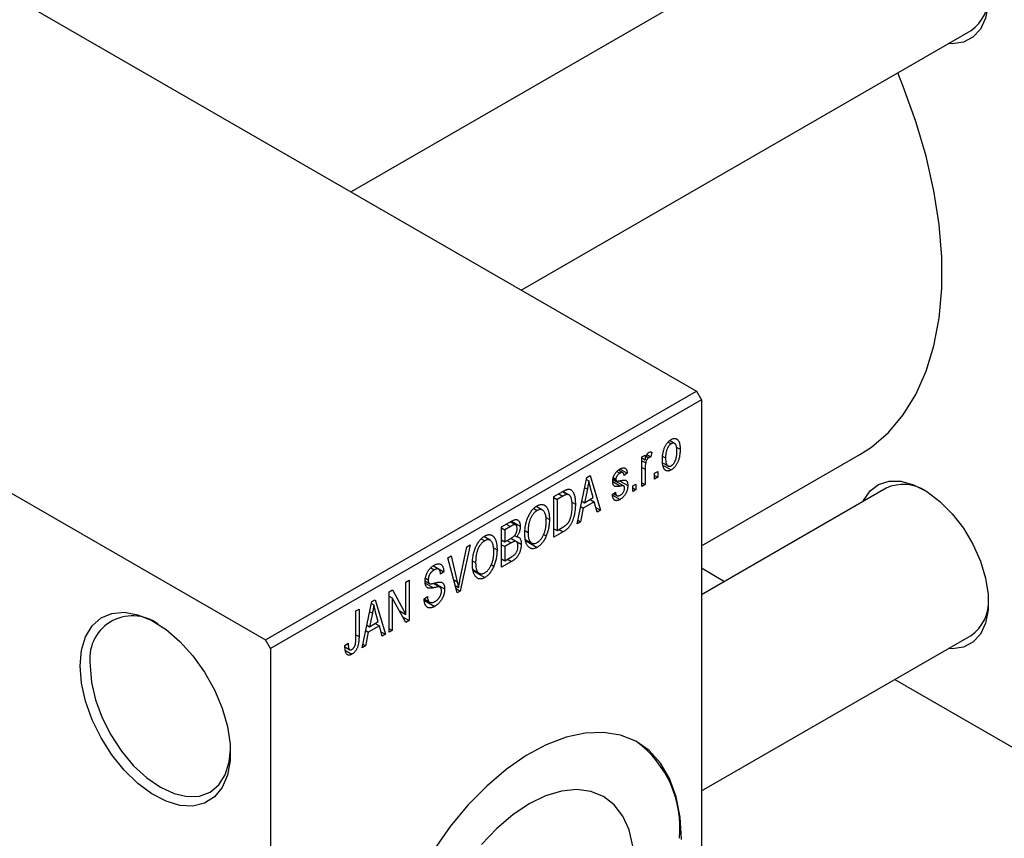
# Model space of a CAD drawing. Units: millimetres. Extents: x 15 to 463, y -2 to 292.
# Drawn here: x 110 to 179, y 46 to 103 of the extents above; entities that cross this region are included whole.
import ezdxf

# ---------------------------------------------------------------- set-up
doc = ezdxf.new("R2010")
doc.units = ezdxf.units.MM

msp = doc.modelspace()

# ---------------------------------------------------------------- linework, layer by layer
at = {"color": 7, "linetype": 'Continuous', "lineweight": 25}
for p, q in [((67.529, 129.031), (157.331, 77.202)), ((170.702, 113.063), (132.949, 91.274)), ((37.123, 111.483), (126.926, 59.654)), ((144.952, 84.347), (176.7, 102.67)), ((126.926, 59.654), (157.331, 77.202)), ((157.331, 77.202), (157.685, 76.59)), ((157.685, 76.59), (127.279, 59.042)), ((157.685, 76.59), (157.685, 16.159)), ((155.779, 73.515), (155.435, 73.714)), ((155.333, 73.617), (155.542, 73.497)), ((155.9, 73.263), (156.174, 73.104)), ((153.474, 72.564), (153.699, 72.694)), ((153.474, 70.485), (153.474, 72.564)), ((153.474, 72.492), (153.699, 72.362)), ((153.474, 72.296), (153.742, 72.141)), ((153.699, 72.694), (153.699, 72.362)), ((153.781, 72.607), (153.955, 72.507)), ((153.833, 72.728), (154.117, 72.564)), ((154.182, 72.898), (154.117, 72.564)), ((154.959, 72.598), (155.146, 72.49)), ((157.685, 66.283), (168.853, 72.728)), ((152.134, 71.446), (151.818, 71.629)), ((151.933, 71.709), (152.446, 71.413)), ((153.699, 71.693), (153.699, 70.615)), ((154.966, 72.129), (155.32, 71.924)), ((154.998, 71.961), (155.548, 71.644)), ((148.91, 67.851), (149.595, 71.104)), ((149.568, 70.978), (149.73, 70.885)), ((149.595, 71.104), (149.831, 71.241)), ((149.831, 71.241), (150.55, 68.797)), ((151.437, 70.955), (152.195, 70.518)), ((151.445, 71.015), (151.691, 70.873)), ((151.457, 71.1), (151.642, 70.993)), ((151.716, 71.539), (151.933, 71.414)), ((151.898, 70.879), (152.478, 70.545)), ((152.446, 71.413), (152.221, 71.246)), ((154.374, 71.413), (154.599, 71.543)), ((154.374, 71.004), (154.374, 71.413)), ((154.374, 71.264), (154.599, 71.134)), ((154.599, 71.134), (154.374, 71.004)), ((154.599, 71.543), (154.599, 71.134)), ((149.627, 70.284), (149.417, 69.331)), ((149.444, 70.389), (149.627, 70.284)), ((150.043, 69.692), (149.857, 70.37)), ((152.832, 70.522), (153.057, 70.652)), ((152.832, 70.114), (152.832, 70.522)), ((152.832, 70.374), (153.057, 70.244)), ((153.057, 70.244), (152.832, 70.114)), ((153.057, 70.652), (153.057, 70.244)), ((153.474, 70.745), (153.699, 70.615)), ((153.699, 70.615), (153.474, 70.485)), ((170.702, 70.353), (157.685, 62.84)), ((147.271, 69.763), (147.902, 70.127)), ((147.271, 66.905), (147.271, 69.763)), ((147.271, 69.689), (147.496, 69.559)), ((147.894, 69.789), (147.496, 69.559)), ((147.496, 69.559), (147.496, 67.369)), ((147.877, 70.113), (148.215, 69.917)), ((148.324, 69.889), (147.907, 70.13)), ((149.417, 69.331), (150.043, 69.692)), ((149.83, 69.569), (150.119, 69.402)), ((151.385, 69.91), (151.61, 70.077)), ((151.4, 69.867), (151.934, 69.559)), ((151.471, 69.974), (151.718, 69.832)), ((145.841, 68.923), (146.085, 68.782)), ((146.472, 68.81), (146.022, 69.069)), ((148.521, 69.372), (148.782, 69.221)), ((149.341, 68.953), (149.146, 67.987)), ((149.164, 69.055), (149.341, 68.953)), ((149.243, 69.431), (149.417, 69.331)), ((150.119, 69.402), (149.341, 68.953)), ((150.314, 68.661), (150.119, 69.402)), ((150.23, 68.982), (150.55, 68.797)), ((150.55, 68.797), (150.314, 68.661)), ((146.704, 68.288), (146.95, 68.146)), ((148.961, 68.094), (149.146, 67.987)), ((143.575, 67.63), (144.274, 68.033)), ((143.575, 64.772), (143.575, 67.63)), ((143.575, 67.555), (143.8, 67.426)), ((144.192, 67.652), (143.8, 67.426)), ((143.8, 67.426), (143.8, 66.572)), ((144.567, 67.768), (144.191, 67.986)), ((144.27, 68.031), (144.893, 67.672)), ((147.271, 67.499), (147.496, 67.369)), ((147.496, 67.369), (147.901, 67.602)), ((147.641, 67.452), (147.931, 67.285)), ((149.146, 67.987), (148.91, 67.851)), ((142.144, 66.789), (142.389, 66.648)), ((142.775, 66.677), (142.326, 66.936)), ((143.575, 66.702), (143.8, 66.572)), ((143.8, 66.572), (144.222, 66.816)), ((144.614, 66.586), (144.22, 66.814)), ((144.236, 66.824), (144.957, 66.409)), ((144.493, 67.022), (144.65, 66.932)), ((145.247, 66.744), (145.7, 66.482)), ((145.252, 67.342), (145.439, 67.234)), ((146.539, 67.098), (146.726, 66.99)), ((147.931, 67.285), (147.271, 66.905)), ((140.636, 63.86), (141.132, 66.22)), ((141.368, 66.356), (140.661, 63.09)), ((141.132, 66.22), (141.368, 66.356)), ((143.008, 66.154), (143.254, 66.012)), ((143.575, 66.368), (143.8, 66.238)), ((144.244, 66.494), (143.8, 66.238)), ((143.8, 66.238), (143.8, 65.236)), ((145.265, 66.653), (146.082, 66.181)), ((139.774, 65.436), (140.007, 65.571)), ((140.441, 62.963), (139.774, 65.436)), ((140.007, 65.571), (140.449, 63.752)), ((143.575, 65.365), (143.8, 65.236)), ((143.8, 65.236), (144.277, 65.511)), ((138.575, 64.733), (138.823, 64.59)), ((139.133, 64.639), (138.742, 64.865)), ((138.761, 64.88), (139.493, 64.457)), ((141.556, 65.209), (141.743, 65.101)), ((142.843, 64.965), (143.03, 64.857)), ((144.272, 65.174), (143.575, 64.772)), ((157.685, 64.723), (159.316, 63.781)), ((138.207, 63.999), (138.4, 63.888)), ((139.493, 64.457), (139.268, 64.29)), ((141.551, 64.611), (142.004, 64.349)), ((141.569, 64.52), (142.386, 64.048)), ((136.825, 63.734), (137.05, 63.864)), ((136.825, 61.443), (136.825, 63.734)), ((137.05, 63.864), (137.05, 61.006)), ((138.18, 63.805), (138.471, 63.637)), ((139.23, 63.363), (138.756, 63.636)), ((138.845, 63.656), (139.557, 63.245)), ((140.299, 63.49), (140.538, 63.353)), ((140.36, 63.264), (140.661, 63.09)), ((135.636, 63.048), (135.876, 63.186)), ((135.636, 60.19), (135.636, 63.048)), ((135.636, 62.737), (135.861, 62.607)), ((136.809, 60.866), (135.861, 62.607)), ((135.861, 62.607), (135.861, 60.32)), ((135.876, 63.186), (136.825, 61.443)), ((138.111, 62.546), (138.336, 62.713)), ((138.112, 62.536), (138.498, 62.314)), ((140.661, 63.09), (140.441, 62.963)), ((133.74, 59.095), (134.424, 62.349)), ((134.398, 62.222), (134.559, 62.129)), ((134.424, 62.349), (134.661, 62.485)), ((134.661, 62.485), (135.379, 60.041)), ((138.124, 62.434), (138.856, 62.011)), ((133.29, 61.694), (133.515, 61.824)), ((133.29, 59.731), (133.29, 61.694)), ((133.515, 61.824), (133.515, 59.884)), ((134.456, 61.528), (134.246, 60.575)), ((134.274, 61.633), (134.456, 61.528)), ((134.872, 60.937), (134.686, 61.614)), ((136.344, 61.721), (136.825, 61.443)), ((136.587, 61.273), (137.05, 61.006)), ((134.072, 60.676), (134.246, 60.575)), ((134.949, 60.647), (134.17, 60.197)), ((134.246, 60.575), (134.872, 60.937)), ((134.659, 60.814), (134.949, 60.647)), ((135.143, 59.905), (134.949, 60.647)), ((135.636, 60.449), (135.861, 60.32)), ((137.05, 61.006), (136.809, 60.866)), ((134.17, 60.197), (133.976, 59.231)), ((133.993, 60.3), (134.17, 60.197)), ((135.059, 60.226), (135.379, 60.041)), ((135.379, 60.041), (135.143, 59.905)), ((135.861, 60.32), (135.636, 60.19)), ((157.685, 48.985), (176.7, 59.959)), ((127.279, 59.042), (126.926, 59.654)), ((132.518, 59.244), (132.743, 59.411)), ((132.524, 59.151), (132.859, 58.957)), ((133.976, 59.231), (133.74, 59.095)), ((133.791, 59.338), (133.976, 59.231)), ((127.279, 59.042), (127.279, -1.39)), ((132.555, 58.894), (133.005, 58.634)), ((171.319, 56.854), (181.019, 51.255))]:
    msp.add_line(p, q, dxfattribs=at)
at = {"color": 8, "linetype": 'Continuous', "lineweight": 25}
for p, q in [((153.474, 71.822), (153.699, 71.693)), ((151.418, 70.825), (151.974, 70.505)), ((147.605, 69.956), (147.894, 69.789)), ((143.902, 67.819), (144.192, 67.652)), ((143.954, 66.661), (144.244, 66.494)), ((143.983, 65.341), (144.272, 65.174)), ((138.188, 63.663), (138.772, 63.327)), ((140.188, 63.903), (140.449, 63.752)), ((133.29, 60.013), (133.515, 59.884))]:
    msp.add_line(p, q, dxfattribs=at)
at = {"color": 7, "linetype": 'Continuous', "lineweight": 25, "flags": 128}
for points in [[(169.098, 112.137), (169.124, 112.193), (169.575, 112.872), (170.181, 113.337), (170.916, 113.57), (171.751, 113.561), (172.651, 113.311), (173.58, 112.829), (174.499, 112.136), (175.371, 111.26), (176.161, 110.236), (176.835, 109.107), (177.366, 107.919), (177.733, 106.72), (177.92, 105.56), (177.92, 104.486), (177.733, 103.542), (177.366, 102.767), (176.835, 102.192), (176.161, 101.841), (175.371, 101.728), (175.096, 101.744)], [(168.853, 72.728), (169.676, 73.263), (170.874, 74.294), (171.923, 75.537), (172.812, 76.981), (173.533, 78.611), (174.08, 80.412), (174.448, 82.368), (174.632, 84.461), (174.632, 86.67), (174.448, 88.976), (174.08, 91.356), (173.533, 93.789), (172.812, 96.252), (171.923, 98.722), (171.53, 99.686)], [(169.098, 69.427), (169.124, 69.483), (169.575, 70.162), (170.181, 70.627), (170.916, 70.86), (171.751, 70.851), (172.651, 70.601), (173.58, 70.119), (174.499, 69.426), (175.371, 68.549), (176.161, 67.526), (176.835, 66.397), (177.366, 65.209), (177.733, 64.01), (177.92, 62.85), (177.92, 61.776), (177.733, 60.832), (177.366, 60.057), (176.835, 59.482), (176.161, 59.131), (175.371, 59.018), (175.096, 59.034)], [(113.844, 57.812), (113.94, 58.916), (114.224, 59.87), (114.686, 60.638), (115.309, 61.193), (116.071, 61.516), (116.945, 61.594), (117.897, 61.425), (118.895, 61.015), (119.902, 60.379), (120.882, 59.539), (121.799, 58.526), (122.621, 57.376), (123.316, 56.132), (123.861, 54.838), (124.236, 53.54), (124.427, 52.287), (124.427, 51.123), (124.236, 50.089), (123.861, 49.225), (123.316, 48.56), (122.621, 48.118), (121.799, 47.917), (120.882, 47.963), (119.902, 48.254), (118.895, 48.779), (117.897, 49.521), (116.945, 50.452), (116.071, 51.538), (115.309, 52.74), (114.686, 54.015), (114.224, 55.317), (113.94, 56.598), (113.844, 57.812)], [(114.551, 57.812), (114.647, 56.642), (114.928, 55.407), (115.386, 54.155), (116.001, 52.934), (116.751, 51.79), (117.607, 50.768), (118.536, 49.906), (119.501, 49.239), (120.467, 48.792), (121.395, 48.581), (122.251, 48.616), (123.001, 48.894), (123.617, 49.405), (124.074, 50.129), (124.356, 51.039), (124.448, 51.9)], [(156.271, 45.558), (156.176, 47.136), (155.894, 48.577), (155.429, 49.854), (154.79, 50.946), (153.988, 51.832), (153.038, 52.497), (151.956, 52.929), (150.761, 53.121), (149.476, 53.068), (148.123, 52.772), (146.726, 52.237), (145.31, 51.475), (143.9, 50.497), (142.522, 49.322), (141.199, 47.971), (139.957, 46.468), (138.816, 44.839)], [(152.842, 45.081), (152.57, 46.23), (152.125, 47.214), (151.518, 48.009), (150.763, 48.594), (149.878, 48.956), (148.887, 49.085), (147.813, 48.979), (146.682, 48.64), (145.523, 48.077), (144.363, 47.302), (143.233, 46.336), (142.158, 45.202)]]:
    msp.add_lwpolyline(points, dxfattribs=at)
at = {"color": 7, "linetype": 'Continuous', "lineweight": 25}
for centre, radius, start, end in [((175.024, 105.061), 2.92, 305.02197, 3.1177), ((171.935, 67.726), 2.902, 56.66829, 115.15678), ((175.024, 62.351), 2.92, 305.02197, 3.1177), ((117.542, 58.318), 3.033, 53.86787, 189.59514), ((148.575, 46.369), 7.59, 354.48884, 53.48223)]:
    msp.add_arc(centre, radius, start, end, dxfattribs=at)
for points, knots in [([(154.921, 72.359), (154.921, 72.403), (154.923, 72.487), (154.93, 72.613), (154.945, 72.734), (154.963, 72.85), (154.989, 72.961), (155.019, 73.068), (155.055, 73.17), (155.097, 73.266), (155.143, 73.356), (155.191, 73.44), (155.244, 73.517), (155.299, 73.587), (155.357, 73.65), (155.418, 73.707), (155.482, 73.757), (155.525, 73.784), (155.548, 73.797)], [0, 0, 0, 0, 0.089039, 0.172702, 0.250936, 0.324755, 0.393951, 0.459693, 0.52182, 0.581376, 0.638358, 0.692549, 0.744603, 0.795463, 0.845674, 0.895795, 0.94724, 1, 1, 1, 1]), ([(155.548, 73.797), (155.569, 73.809), (155.612, 73.833), (155.676, 73.856), (155.736, 73.869), (155.794, 73.873), (155.848, 73.866), (155.901, 73.849), (155.95, 73.822), (155.996, 73.785), (156.039, 73.738), (156.075, 73.679), (156.106, 73.61), (156.13, 73.529), (156.151, 73.439), (156.165, 73.337), (156.172, 73.225), (156.174, 73.145), (156.174, 73.104)], [0, 0, 0, 0, 0.052785, 0.104246, 0.15516, 0.205427, 0.257091, 0.30997, 0.36531, 0.423452, 0.483843, 0.546783, 0.612063, 0.681191, 0.753975, 0.831041, 0.913199, 1, 1, 1, 1]), ([(155.542, 73.497), (155.528, 73.489), (155.501, 73.472), (155.462, 73.44), (155.424, 73.403), (155.389, 73.36), (155.354, 73.314), (155.321, 73.261), (155.29, 73.203), (155.26, 73.141), (155.233, 73.073), (155.21, 73.002), (155.19, 72.926), (155.174, 72.847), (155.161, 72.763), (155.152, 72.675), (155.147, 72.584), (155.146, 72.522), (155.146, 72.49)], [0, 0, 0, 0, 0.0464339, 0.0919922, 0.1379758, 0.1843555, 0.231914, 0.282379, 0.3356866, 0.3923419, 0.4526468, 0.5161316, 0.5839361, 0.6564404, 0.733808, 0.8167259, 0.9055468, 1, 1, 1, 1]), ([(155.949, 72.954), (155.949, 72.985), (155.948, 73.046), (155.943, 73.132), (155.934, 73.21), (155.921, 73.279), (155.905, 73.34), (155.885, 73.392), (155.861, 73.437), (155.834, 73.472), (155.803, 73.501), (155.771, 73.521), (155.737, 73.535), (155.702, 73.542), (155.664, 73.541), (155.625, 73.534), (155.584, 73.52), (155.556, 73.505), (155.542, 73.497)], [0, 0, 0, 0, 0.0939, 0.181702, 0.263632, 0.340531, 0.41232, 0.479316, 0.542045, 0.60193, 0.658258, 0.711293, 0.761644, 0.810381, 0.857484, 0.904003, 0.951263, 1, 1, 1, 1]), ([(156.174, 73.104), (156.174, 73.059), (156.172, 72.971), (156.165, 72.841), (156.15, 72.716), (156.132, 72.597), (156.107, 72.484), (156.077, 72.376), (156.04, 72.273), (155.999, 72.177), (155.953, 72.086), (155.905, 72.003), (155.852, 71.926), (155.798, 71.855), (155.739, 71.792), (155.678, 71.735), (155.614, 71.685), (155.57, 71.658), (155.548, 71.644)], [0, 0, 0, 0, 0.091277, 0.176463, 0.25628, 0.330946, 0.400639, 0.466009, 0.527926, 0.586723, 0.642872, 0.696272, 0.747566, 0.797682, 0.84716, 0.896925, 0.947618, 1, 1, 1, 1]), ([(155.554, 71.945), (155.567, 71.953), (155.593, 71.969), (155.632, 72.002), (155.67, 72.038), (155.706, 72.081), (155.74, 72.128), (155.773, 72.181), (155.805, 72.239), (155.834, 72.302), (155.861, 72.369), (155.885, 72.441), (155.905, 72.517), (155.921, 72.597), (155.934, 72.681), (155.943, 72.769), (155.948, 72.861), (155.949, 72.922), (155.949, 72.954)], [0, 0, 0, 0, 0.046376, 0.091312, 0.136692, 0.183015, 0.230841, 0.281243, 0.334876, 0.391924, 0.452154, 0.516083, 0.583804, 0.656369, 0.734098, 0.816913, 0.905664, 1, 1, 1, 1]), ([(153.699, 72.362), (153.705, 72.383), (153.717, 72.424), (153.734, 72.483), (153.752, 72.537), (153.768, 72.586), (153.785, 72.63), (153.8, 72.67), (153.816, 72.704), (153.835, 72.743), (153.862, 72.784), (153.895, 72.827), (153.931, 72.861), (153.955, 72.877), (153.968, 72.886)], [0, 0, 0, 0, 0.111763, 0.214281, 0.308938, 0.394446, 0.471912, 0.5404, 0.601037, 0.654051, 0.747812, 0.833566, 0.916921, 1, 1, 1, 1]), ([(153.955, 72.507), (153.943, 72.5), (153.92, 72.485), (153.886, 72.452), (153.854, 72.413), (153.824, 72.368), (153.797, 72.317), (153.773, 72.261), (153.755, 72.202), (153.746, 72.162), (153.742, 72.141)], [0, 0, 0, 0, 0.1080295, 0.2159129, 0.3274236, 0.4471095, 0.5750455, 0.7081312, 0.848259, 1, 1, 1, 1]), ([(154.117, 72.564), (154.104, 72.561), (154.077, 72.557), (154.036, 72.545), (153.995, 72.529), (153.968, 72.514), (153.955, 72.507)], [0, 0, 0, 0, 0.26174, 0.516699, 0.761059, 1, 1, 1, 1]), ([(153.968, 72.886), (153.985, 72.894), (154.022, 72.913), (154.076, 72.921), (154.13, 72.917), (154.164, 72.904), (154.182, 72.898)], [0, 0, 0, 0, 0.2215, 0.456127, 0.713239, 1, 1, 1, 1]), ([(155.548, 71.644), (155.526, 71.632), (155.482, 71.609), (155.419, 71.585), (155.358, 71.572), (155.3, 71.568), (155.246, 71.576), (155.193, 71.592), (155.145, 71.621), (155.098, 71.658), (155.056, 71.705), (155.02, 71.766), (154.989, 71.836), (154.964, 71.919), (154.945, 72.013), (154.93, 72.118), (154.923, 72.234), (154.921, 72.317), (154.921, 72.359)], [0, 0, 0, 0, 0.0524222, 0.1031398, 0.1533193, 0.2032244, 0.2543512, 0.3064664, 0.361001, 0.4183041, 0.4781534, 0.5407069, 0.6063044, 0.6755816, 0.749569, 0.8278945, 0.9112566, 1, 1, 1, 1]), ([(155.146, 72.49), (155.146, 72.458), (155.147, 72.397), (155.152, 72.311), (155.161, 72.233), (155.174, 72.163), (155.19, 72.102), (155.211, 72.05), (155.234, 72.005), (155.262, 71.97), (155.292, 71.942), (155.324, 71.921), (155.358, 71.907), (155.393, 71.9), (155.431, 71.901), (155.47, 71.908), (155.511, 71.922), (155.539, 71.937), (155.554, 71.945)], [0, 0, 0, 0, 0.094287, 0.1824866, 0.2648226, 0.3415706, 0.4132187, 0.4802814, 0.5434033, 0.6026861, 0.6589031, 0.7118588, 0.762111, 0.8107527, 0.8577637, 0.9041913, 0.9513582, 1, 1, 1, 1]), ([(151.417, 70.821), (151.418, 70.843), (151.418, 70.885), (151.425, 70.95), (151.435, 71.015), (151.45, 71.078), (151.469, 71.141), (151.493, 71.204), (151.52, 71.266), (151.551, 71.327), (151.586, 71.386), (151.625, 71.442), (151.667, 71.495), (151.712, 71.544), (151.761, 71.59), (151.813, 71.632), (151.868, 71.673), (151.905, 71.695), (151.925, 71.706)], [0, 0, 0, 0, 0.068454, 0.13366, 0.197238, 0.257865, 0.318074, 0.377098, 0.436073, 0.495969, 0.555687, 0.61473, 0.674132, 0.734269, 0.796442, 0.861353, 0.929082, 1, 1, 1, 1]), ([(151.925, 71.706), (151.949, 71.719), (151.996, 71.745), (152.065, 71.772), (152.129, 71.787), (152.189, 71.791), (152.242, 71.783), (152.29, 71.767), (152.33, 71.74), (152.365, 71.703), (152.393, 71.652), (152.415, 71.586), (152.434, 71.506), (152.442, 71.445), (152.446, 71.413)], [0, 0, 0, 0, 0.0890223, 0.1734761, 0.2547393, 0.3337873, 0.4103332, 0.4835724, 0.5555749, 0.6273396, 0.703829, 0.7912583, 0.8895416, 1, 1, 1, 1]), ([(153.742, 72.141), (153.735, 72.104), (153.722, 72.028), (153.709, 71.916), (153.701, 71.803), (153.7, 71.73), (153.699, 71.693)], [0, 0, 0, 0, 0.242209, 0.488479, 0.741275, 1, 1, 1, 1]), ([(149.73, 70.885), (149.716, 70.786), (149.689, 70.588), (149.648, 70.385), (149.627, 70.284)], [0, 0, 0, 0, 0.49815, 1, 1, 1, 1]), ([(149.857, 70.37), (149.849, 70.395), (149.835, 70.445), (149.817, 70.518), (149.798, 70.587), (149.782, 70.653), (149.767, 70.716), (149.753, 70.775), (149.741, 70.83), (149.733, 70.867), (149.73, 70.885)], [0, 0, 0, 0, 0.151041, 0.294612, 0.430286, 0.559677, 0.68094, 0.794082, 0.901193, 1, 1, 1, 1]), ([(151.933, 71.414), (151.91, 71.4), (151.867, 71.374), (151.806, 71.326), (151.755, 71.275), (151.714, 71.219), (151.682, 71.162), (151.659, 71.104), (151.645, 71.047), (151.643, 71.011), (151.642, 70.993)], [0, 0, 0, 0, 0.167992, 0.315157, 0.444967, 0.564136, 0.675828, 0.781217, 0.888061, 1, 1, 1, 1]), ([(151.642, 70.993), (151.643, 70.976), (151.645, 70.944), (151.659, 70.905), (151.682, 70.876), (151.704, 70.867), (151.715, 70.863)], [0, 0, 0, 0, 0.261202, 0.504979, 0.747968, 1, 1, 1, 1]), ([(151.715, 70.863), (151.719, 70.862), (151.73, 70.86), (151.748, 70.859), (151.773, 70.861), (151.802, 70.864), (151.837, 70.868), (151.877, 70.875), (151.923, 70.883), (151.955, 70.889), (151.972, 70.893)], [0, 0, 0, 0, 0.057764, 0.13391, 0.229503, 0.344818, 0.478961, 0.633018, 0.807064, 1, 1, 1, 1]), ([(152.221, 71.246), (152.218, 71.271), (152.212, 71.318), (152.193, 71.375), (152.169, 71.42), (152.135, 71.449), (152.095, 71.463), (152.047, 71.461), (151.992, 71.446), (151.953, 71.425), (151.933, 71.414)], [0, 0, 0, 0, 0.150258, 0.28506, 0.406898, 0.520987, 0.631988, 0.745483, 0.86671, 1, 1, 1, 1]), ([(151.972, 70.893), (151.994, 70.897), (152.037, 70.905), (152.097, 70.915), (152.151, 70.922), (152.198, 70.928), (152.239, 70.929), (152.274, 70.93), (152.302, 70.927), (152.331, 70.921), (152.36, 70.905), (152.39, 70.878), (152.417, 70.844), (152.439, 70.801), (152.457, 70.749), (152.469, 70.689), (152.477, 70.62), (152.478, 70.57), (152.478, 70.545)], [0, 0, 0, 0, 0.08488, 0.16194, 0.23121, 0.293291, 0.347125, 0.393626, 0.432401, 0.464097, 0.520548, 0.578611, 0.639167, 0.703007, 0.770489, 0.842225, 0.918333, 1, 1, 1, 1]), ([(147.902, 70.127), (147.921, 70.138), (147.958, 70.159), (148.011, 70.187), (148.061, 70.212), (148.107, 70.233), (148.149, 70.25), (148.189, 70.264), (148.224, 70.273), (148.247, 70.278), (148.258, 70.28)], [0, 0, 0, 0, 0.157567, 0.305531, 0.443916, 0.572951, 0.692848, 0.803599, 0.906081, 1, 1, 1, 1]), ([(148.258, 70.28), (148.284, 70.282), (148.336, 70.287), (148.409, 70.272), (148.476, 70.24), (148.537, 70.191), (148.592, 70.126), (148.64, 70.044), (148.683, 69.949), (148.719, 69.837), (148.748, 69.708), (148.767, 69.562), (148.78, 69.399), (148.781, 69.282), (148.782, 69.221)], [0, 0, 0, 0, 0.062364, 0.125501, 0.191106, 0.260514, 0.334056, 0.411528, 0.493822, 0.581291, 0.675232, 0.775974, 0.884119, 1, 1, 1, 1]), ([(151.974, 70.505), (151.953, 70.501), (151.913, 70.493), (151.855, 70.484), (151.802, 70.476), (151.755, 70.471), (151.713, 70.468), (151.676, 70.467), (151.645, 70.468), (151.61, 70.472), (151.572, 70.483), (151.532, 70.505), (151.498, 70.537), (151.469, 70.577), (151.446, 70.626), (151.429, 70.683), (151.42, 70.749), (151.418, 70.797), (151.417, 70.821)], [0, 0, 0, 0, 0.077541, 0.149157, 0.214311, 0.273785, 0.327627, 0.375115, 0.416833, 0.452648, 0.517994, 0.582705, 0.647941, 0.714443, 0.782762, 0.852378, 0.924805, 1, 1, 1, 1]), ([(152.478, 70.545), (152.477, 70.52), (152.476, 70.471), (152.47, 70.398), (152.458, 70.324), (152.442, 70.252), (152.422, 70.181), (152.397, 70.111), (152.367, 70.042), (152.333, 69.974), (152.295, 69.909), (152.253, 69.847), (152.208, 69.788), (152.16, 69.734), (152.108, 69.684), (152.053, 69.638), (151.995, 69.595), (151.955, 69.571), (151.934, 69.559)], [0, 0, 0, 0, 0.070475, 0.13849, 0.203487, 0.266441, 0.327154, 0.387648, 0.447327, 0.507295, 0.56697, 0.62589, 0.684362, 0.743618, 0.803887, 0.866388, 0.931758, 1, 1, 1, 1]), ([(151.95, 69.865), (151.973, 69.879), (152.016, 69.906), (152.078, 69.959), (152.131, 70.018), (152.175, 70.084), (152.21, 70.153), (152.235, 70.224), (152.25, 70.295), (152.252, 70.339), (152.253, 70.362)], [0, 0, 0, 0, 0.147281, 0.280615, 0.404781, 0.524709, 0.642114, 0.756603, 0.874252, 1, 1, 1, 1]), ([(152.195, 70.518), (152.191, 70.519), (152.182, 70.523), (152.165, 70.526), (152.144, 70.527), (152.119, 70.526), (152.089, 70.523), (152.054, 70.519), (152.016, 70.513), (151.988, 70.507), (151.974, 70.505)], [0, 0, 0, 0, 0.06429, 0.147627, 0.246169, 0.360302, 0.494063, 0.644625, 0.813232, 1, 1, 1, 1]), ([(152.253, 70.362), (152.253, 70.381), (152.251, 70.417), (152.24, 70.462), (152.222, 70.497), (152.204, 70.511), (152.195, 70.518)], [0, 0, 0, 0, 0.28084, 0.5347733, 0.7701835, 1, 1, 1, 1]), ([(148.215, 69.917), (148.206, 69.917), (148.188, 69.915), (148.157, 69.909), (148.122, 69.899), (148.084, 69.884), (148.041, 69.866), (147.996, 69.844), (147.946, 69.818), (147.912, 69.799), (147.894, 69.789)], [0, 0, 0, 0, 0.0901288, 0.1887046, 0.2978272, 0.4162253, 0.5463143, 0.6865899, 0.8372008, 1, 1, 1, 1]), ([(148.557, 69.096), (148.557, 69.131), (148.556, 69.2), (148.551, 69.297), (148.544, 69.388), (148.533, 69.47), (148.521, 69.546), (148.504, 69.613), (148.485, 69.674), (148.462, 69.726), (148.438, 69.772), (148.411, 69.811), (148.383, 69.844), (148.353, 69.871), (148.321, 69.892), (148.288, 69.907), (148.253, 69.916), (148.228, 69.917), (148.215, 69.917)], [0, 0, 0, 0, 0.09265, 0.180344, 0.263206, 0.340882, 0.414458, 0.483826, 0.548511, 0.610082, 0.667822, 0.722449, 0.773976, 0.822993, 0.869549, 0.914362, 0.957617, 1, 1, 1, 1]), ([(151.934, 69.559), (151.915, 69.548), (151.877, 69.527), (151.823, 69.504), (151.771, 69.486), (151.722, 69.478), (151.677, 69.474), (151.635, 69.479), (151.595, 69.49), (151.559, 69.509), (151.526, 69.535), (151.497, 69.568), (151.47, 69.607), (151.447, 69.655), (151.426, 69.708), (151.41, 69.769), (151.395, 69.836), (151.389, 69.885), (151.385, 69.91)], [0, 0, 0, 0, 0.065058, 0.126631, 0.186178, 0.243391, 0.299075, 0.354344, 0.408847, 0.46484, 0.521381, 0.580346, 0.641358, 0.705652, 0.773085, 0.84469, 0.919875, 1, 1, 1, 1]), ([(151.61, 70.077), (151.614, 70.047), (151.621, 69.99), (151.644, 69.918), (151.675, 69.864), (151.716, 69.83), (151.764, 69.812), (151.819, 69.812), (151.882, 69.83), (151.927, 69.853), (151.95, 69.865)], [0, 0, 0, 0, 0.155542, 0.294125, 0.419013, 0.53464, 0.645677, 0.757006, 0.873751, 1, 1, 1, 1]), ([(145.214, 67.109), (145.215, 67.168), (145.216, 67.283), (145.228, 67.456), (145.247, 67.622), (145.274, 67.783), (145.309, 67.938), (145.352, 68.087), (145.403, 68.23), (145.461, 68.366), (145.525, 68.494), (145.593, 68.613), (145.665, 68.723), (145.742, 68.821), (145.821, 68.911), (145.906, 68.99), (145.993, 69.06), (146.053, 69.096), (146.083, 69.115)], [0, 0, 0, 0, 0.0871129, 0.1695751, 0.2471255, 0.3203519, 0.389998, 0.4559088, 0.5190233, 0.5798445, 0.6380623, 0.6933405, 0.74608, 0.7971995, 0.8473426, 0.8973372, 0.947901, 1, 1, 1, 1]), ([(146.083, 69.115), (146.103, 69.126), (146.143, 69.147), (146.201, 69.172), (146.258, 69.192), (146.313, 69.205), (146.368, 69.212), (146.421, 69.212), (146.472, 69.206), (146.522, 69.194), (146.57, 69.177), (146.616, 69.151), (146.659, 69.121), (146.699, 69.082), (146.737, 69.039), (146.773, 68.989), (146.805, 68.932), (146.835, 68.869), (146.862, 68.8), (146.886, 68.724), (146.905, 68.642), (146.921, 68.555), (146.935, 68.462), (146.943, 68.362), (146.948, 68.256), (146.949, 68.183), (146.95, 68.146)], [0, 0, 0, 0, 0.0346106, 0.0688508, 0.1026441, 0.1362986, 0.1702567, 0.2045933, 0.2394216, 0.2751926, 0.311626, 0.3485127, 0.3862829, 0.4249662, 0.4648734, 0.5058382, 0.548431, 0.5927975, 0.638415, 0.6855993, 0.7338596, 0.7836889, 0.8349554, 0.8882586, 0.9431367, 1, 1, 1, 1]), ([(146.629, 68.615), (146.616, 68.643), (146.591, 68.697), (146.539, 68.76), (146.48, 68.809), (146.41, 68.839), (146.335, 68.854), (146.254, 68.848), (146.171, 68.827), (146.114, 68.797), (146.085, 68.782)], [0, 0, 0, 0, 0.135859, 0.265838, 0.39368, 0.520781, 0.645374, 0.764619, 0.88161, 1, 1, 1, 1]), ([(148.782, 69.221), (148.782, 69.182), (148.781, 69.104), (148.775, 68.986), (148.767, 68.871), (148.755, 68.759), (148.739, 68.649), (148.721, 68.542), (148.698, 68.437), (148.672, 68.335), (148.643, 68.237), (148.613, 68.144), (148.58, 68.056), (148.546, 67.973), (148.509, 67.894), (148.47, 67.821), (148.43, 67.753), (148.387, 67.69), (148.341, 67.63), (148.292, 67.573), (148.24, 67.518), (148.185, 67.466), (148.126, 67.417), (148.064, 67.37), (147.998, 67.326), (147.954, 67.299), (147.931, 67.285)], [0, 0, 0, 0, 0.060015, 0.118063, 0.173611, 0.227348, 0.278796, 0.328645, 0.376453, 0.422925, 0.467444, 0.509479, 0.549171, 0.586933, 0.622704, 0.656713, 0.689216, 0.720717, 0.751901, 0.783846, 0.816407, 0.850109, 0.885258, 0.92169, 0.95988, 1, 1, 1, 1]), ([(148.467, 68.346), (148.474, 68.375), (148.489, 68.433), (148.507, 68.522), (148.522, 68.613), (148.535, 68.706), (148.545, 68.801), (148.552, 68.898), (148.556, 68.996), (148.556, 69.062), (148.557, 69.096)], [0, 0, 0, 0, 0.1109283, 0.2243803, 0.343223, 0.4651453, 0.5921229, 0.7226343, 0.8593406, 1, 1, 1, 1]), ([(144.274, 68.033), (144.308, 68.052), (144.371, 68.087), (144.462, 68.124), (144.541, 68.145), (144.611, 68.148), (144.671, 68.136), (144.726, 68.108), (144.773, 68.065), (144.816, 68.01), (144.85, 67.941), (144.875, 67.862), (144.89, 67.772), (144.892, 67.706), (144.893, 67.672)], [0, 0, 0, 0, 0.101081, 0.192405, 0.274241, 0.349246, 0.421225, 0.495169, 0.572443, 0.654705, 0.739446, 0.824415, 0.910492, 1, 1, 1, 1]), ([(146.085, 68.782), (146.062, 68.767), (146.017, 68.739), (145.951, 68.688), (145.887, 68.629), (145.828, 68.562), (145.771, 68.489), (145.717, 68.408), (145.667, 68.321), (145.62, 68.226), (145.577, 68.124), (145.539, 68.016), (145.509, 67.901), (145.483, 67.78), (145.463, 67.652), (145.449, 67.518), (145.441, 67.378), (145.44, 67.283), (145.439, 67.234)], [0, 0, 0, 0, 0.05107, 0.100566, 0.14883, 0.197616, 0.24657, 0.297133, 0.349762, 0.405324, 0.46375, 0.525661, 0.591604, 0.662301, 0.738203, 0.819627, 0.906566, 1, 1, 1, 1]), ([(146.725, 68.024), (146.724, 68.082), (146.722, 68.196), (146.703, 68.352), (146.674, 68.493), (146.644, 68.575), (146.629, 68.615)], [0, 0, 0, 0, 0.2669169, 0.5215207, 0.7647891, 1, 1, 1, 1]), ([(146.95, 68.146), (146.949, 68.094), (146.948, 67.993), (146.937, 67.84), (146.92, 67.69), (146.896, 67.544), (146.864, 67.401), (146.826, 67.261), (146.781, 67.124), (146.744, 67.034), (146.726, 66.99)], [0, 0, 0, 0, 0.143268, 0.280471, 0.41155, 0.537473, 0.658555, 0.775196, 0.889051, 1, 1, 1, 1]), ([(147.901, 67.602), (147.921, 67.614), (147.959, 67.637), (148.015, 67.674), (148.067, 67.711), (148.116, 67.75), (148.16, 67.79), (148.201, 67.83), (148.239, 67.872), (148.273, 67.915), (148.304, 67.96), (148.333, 68.007), (148.36, 68.057), (148.385, 68.11), (148.409, 68.165), (148.43, 68.223), (148.45, 68.283), (148.461, 68.324), (148.467, 68.346)], [0, 0, 0, 0, 0.081336, 0.15802, 0.230241, 0.297674, 0.361192, 0.420475, 0.476882, 0.530651, 0.583295, 0.636461, 0.691573, 0.74808, 0.806752, 0.868125, 0.932567, 1, 1, 1, 1]), ([(144.668, 67.495), (144.667, 67.519), (144.666, 67.565), (144.656, 67.626), (144.642, 67.679), (144.62, 67.721), (144.593, 67.751), (144.562, 67.774), (144.526, 67.784), (144.493, 67.786), (144.463, 67.779), (144.437, 67.772), (144.406, 67.76), (144.37, 67.745), (144.332, 67.728), (144.289, 67.706), (144.242, 67.68), (144.209, 67.661), (144.192, 67.652)], [0, 0, 0, 0, 0.089518, 0.171534, 0.248348, 0.321059, 0.389554, 0.453856, 0.516595, 0.578171, 0.611833, 0.650735, 0.695421, 0.744802, 0.800445, 0.86087, 0.927612, 1, 1, 1, 1]), ([(144.458, 66.979), (144.474, 66.995), (144.506, 67.027), (144.548, 67.083), (144.585, 67.142), (144.615, 67.205), (144.639, 67.272), (144.656, 67.343), (144.666, 67.419), (144.667, 67.469), (144.668, 67.495)], [0, 0, 0, 0, 0.118725, 0.233174, 0.34513, 0.458578, 0.575549, 0.703816, 0.844055, 1, 1, 1, 1]), ([(144.893, 67.672), (144.892, 67.64), (144.891, 67.577), (144.878, 67.48), (144.859, 67.383), (144.83, 67.286), (144.796, 67.192), (144.753, 67.101), (144.706, 67.014), (144.668, 66.96), (144.65, 66.932)], [0, 0, 0, 0, 0.137632, 0.269909, 0.397356, 0.522956, 0.645993, 0.764918, 0.881855, 1, 1, 1, 1]), ([(146.08, 66.515), (146.103, 66.528), (146.147, 66.556), (146.212, 66.607), (146.274, 66.665), (146.333, 66.731), (146.389, 66.805), (146.443, 66.886), (146.494, 66.974), (146.541, 67.07), (146.584, 67.171), (146.622, 67.278), (146.654, 67.391), (146.68, 67.508), (146.7, 67.63), (146.715, 67.758), (146.723, 67.89), (146.724, 67.979), (146.725, 68.024)], [0, 0, 0, 0, 0.050918, 0.100617, 0.149928, 0.199172, 0.249526, 0.301449, 0.356034, 0.413629, 0.473834, 0.53656, 0.602769, 0.672902, 0.747102, 0.826223, 0.910547, 1, 1, 1, 1]), ([(141.518, 64.976), (141.519, 65.035), (141.52, 65.15), (141.532, 65.322), (141.551, 65.489), (141.578, 65.65), (141.613, 65.804), (141.656, 65.953), (141.706, 66.096), (141.765, 66.233), (141.829, 66.361), (141.897, 66.48), (141.969, 66.589), (142.045, 66.688), (142.125, 66.778), (142.209, 66.856), (142.297, 66.927), (142.357, 66.963), (142.387, 66.981)], [0, 0, 0, 0, 0.0871129, 0.1695751, 0.2471255, 0.3203519, 0.389998, 0.4559088, 0.5190233, 0.5798445, 0.6380623, 0.6933405, 0.74608, 0.7971995, 0.8473426, 0.8973372, 0.947901, 1, 1, 1, 1]), ([(142.387, 66.981), (142.407, 66.992), (142.446, 67.014), (142.505, 67.039), (142.562, 67.059), (142.617, 67.071), (142.672, 67.079), (142.724, 67.079), (142.776, 67.073), (142.826, 67.061), (142.874, 67.043), (142.919, 67.018), (142.963, 66.987), (143.003, 66.949), (143.041, 66.906), (143.076, 66.855), (143.109, 66.799), (143.139, 66.736), (143.166, 66.666), (143.19, 66.591), (143.209, 66.509), (143.225, 66.421), (143.238, 66.328), (143.247, 66.229), (143.252, 66.123), (143.253, 66.05), (143.254, 66.012)], [0, 0, 0, 0, 0.0346106, 0.0688508, 0.1026441, 0.1362986, 0.1702567, 0.2045933, 0.2394216, 0.2751926, 0.311626, 0.3485127, 0.3862829, 0.4249662, 0.4648734, 0.5058382, 0.548431, 0.5927975, 0.638415, 0.6855993, 0.7338596, 0.7836889, 0.8349554, 0.8882586, 0.9431367, 1, 1, 1, 1]), ([(142.933, 66.482), (142.92, 66.51), (142.895, 66.564), (142.843, 66.627), (142.783, 66.676), (142.714, 66.706), (142.639, 66.721), (142.558, 66.715), (142.475, 66.694), (142.417, 66.663), (142.389, 66.648)], [0, 0, 0, 0, 0.135859, 0.265838, 0.39368, 0.520781, 0.645374, 0.764619, 0.88161, 1, 1, 1, 1]), ([(144.222, 66.816), (144.248, 66.831), (144.295, 66.858), (144.36, 66.901), (144.414, 66.939), (144.445, 66.967), (144.458, 66.979)], [0, 0, 0, 0, 0.322908, 0.595774, 0.821387, 1, 1, 1, 1]), ([(144.65, 66.932), (144.673, 66.932), (144.719, 66.931), (144.779, 66.907), (144.832, 66.866), (144.877, 66.807), (144.914, 66.732), (144.939, 66.639), (144.955, 66.531), (144.956, 66.45), (144.957, 66.409)], [0, 0, 0, 0, 0.107546, 0.216148, 0.327534, 0.446674, 0.572352, 0.704975, 0.846954, 1, 1, 1, 1]), ([(145.436, 66.257), (145.418, 66.281), (145.382, 66.329), (145.338, 66.414), (145.3, 66.507), (145.268, 66.608), (145.244, 66.72), (145.227, 66.841), (145.216, 66.971), (145.215, 67.062), (145.214, 67.109)], [0, 0, 0, 0, 0.117432, 0.234931, 0.354735, 0.476423, 0.601416, 0.729959, 0.862675, 1, 1, 1, 1]), ([(145.439, 67.234), (145.44, 67.193), (145.441, 67.112), (145.449, 66.998), (145.464, 66.894), (145.484, 66.802), (145.51, 66.719), (145.542, 66.648), (145.581, 66.587), (145.624, 66.537), (145.672, 66.498), (145.723, 66.468), (145.776, 66.451), (145.832, 66.441), (145.89, 66.443), (145.952, 66.457), (146.015, 66.48), (146.058, 66.503), (146.08, 66.515)], [0, 0, 0, 0, 0.085783, 0.167069, 0.243801, 0.316367, 0.385484, 0.45175, 0.515395, 0.576881, 0.636381, 0.692265, 0.74571, 0.797233, 0.847796, 0.897913, 0.948137, 1, 1, 1, 1]), ([(146.726, 66.99), (146.706, 66.943), (146.666, 66.853), (146.596, 66.724), (146.523, 66.605), (146.444, 66.498), (146.36, 66.401), (146.272, 66.316), (146.178, 66.241), (146.114, 66.202), (146.082, 66.181)], [0, 0, 0, 0, 0.13947, 0.271444, 0.397067, 0.518266, 0.636669, 0.754736, 0.875096, 1, 1, 1, 1]), ([(142.389, 66.648), (142.366, 66.634), (142.32, 66.606), (142.254, 66.554), (142.191, 66.496), (142.131, 66.429), (142.074, 66.356), (142.021, 66.275), (141.971, 66.188), (141.923, 66.093), (141.88, 65.991), (141.843, 65.883), (141.812, 65.768), (141.787, 65.647), (141.767, 65.519), (141.753, 65.385), (141.745, 65.244), (141.743, 65.15), (141.743, 65.101)], [0, 0, 0, 0, 0.05107, 0.100566, 0.14883, 0.197616, 0.24657, 0.297133, 0.349762, 0.405324, 0.46375, 0.525661, 0.591604, 0.662301, 0.738203, 0.819627, 0.906566, 1, 1, 1, 1]), ([(143.029, 65.891), (143.027, 65.949), (143.025, 66.063), (143.007, 66.219), (142.978, 66.36), (142.948, 66.442), (142.933, 66.482)], [0, 0, 0, 0, 0.266917, 0.521521, 0.764789, 1, 1, 1, 1]), ([(143.254, 66.012), (143.253, 65.961), (143.252, 65.86), (143.241, 65.707), (143.223, 65.557), (143.2, 65.411), (143.168, 65.267), (143.13, 65.127), (143.084, 64.991), (143.048, 64.901), (143.03, 64.857)], [0, 0, 0, 0, 0.143268, 0.280471, 0.41155, 0.537473, 0.658555, 0.775196, 0.889051, 1, 1, 1, 1]), ([(144.732, 66.276), (144.731, 66.302), (144.73, 66.353), (144.72, 66.421), (144.703, 66.478), (144.679, 66.525), (144.65, 66.562), (144.615, 66.588), (144.576, 66.604), (144.531, 66.609), (144.476, 66.602), (144.41, 66.578), (144.331, 66.543), (144.274, 66.511), (144.244, 66.494)], [0, 0, 0, 0, 0.091528, 0.176651, 0.256664, 0.332812, 0.405735, 0.474778, 0.542444, 0.610071, 0.684417, 0.773797, 0.8785, 1, 1, 1, 1]), ([(144.957, 66.409), (144.956, 66.365), (144.954, 66.282), (144.939, 66.152), (144.913, 66.026), (144.877, 65.902), (144.832, 65.784), (144.78, 65.674), (144.721, 65.573), (144.665, 65.496), (144.616, 65.441), (144.576, 65.399), (144.533, 65.359), (144.487, 65.32), (144.438, 65.282), (144.386, 65.245), (144.33, 65.208), (144.292, 65.185), (144.272, 65.174)], [0, 0, 0, 0, 0.096819, 0.187969, 0.275419, 0.359834, 0.439941, 0.51521, 0.58672, 0.656346, 0.691736, 0.729208, 0.768286, 0.809873, 0.853167, 0.899629, 0.948555, 1, 1, 1, 1]), ([(144.51, 65.681), (144.527, 65.701), (144.562, 65.739), (144.606, 65.804), (144.645, 65.874), (144.677, 65.948), (144.702, 66.026), (144.72, 66.107), (144.73, 66.192), (144.731, 66.247), (144.732, 66.276)], [0, 0, 0, 0, 0.117015, 0.229441, 0.342219, 0.458724, 0.579935, 0.709941, 0.848567, 1, 1, 1, 1]), ([(146.082, 66.181), (146.049, 66.164), (145.985, 66.129), (145.891, 66.096), (145.802, 66.081), (145.718, 66.081), (145.639, 66.1), (145.566, 66.136), (145.497, 66.188), (145.457, 66.233), (145.436, 66.257)], [0, 0, 0, 0, 0.124293, 0.244198, 0.362102, 0.480462, 0.601536, 0.727183, 0.85933, 1, 1, 1, 1]), ([(142.384, 64.381), (142.407, 64.395), (142.451, 64.422), (142.515, 64.473), (142.577, 64.532), (142.637, 64.598), (142.693, 64.672), (142.747, 64.753), (142.797, 64.841), (142.845, 64.936), (142.888, 65.038), (142.926, 65.145), (142.958, 65.257), (142.984, 65.375), (143.004, 65.497), (143.018, 65.624), (143.027, 65.757), (143.028, 65.846), (143.029, 65.891)], [0, 0, 0, 0, 0.050918, 0.100617, 0.149928, 0.199172, 0.249526, 0.301449, 0.356034, 0.413629, 0.473834, 0.53656, 0.602769, 0.672902, 0.747102, 0.826223, 0.910547, 1, 1, 1, 1]), ([(144.277, 65.511), (144.302, 65.526), (144.347, 65.553), (144.411, 65.595), (144.465, 65.637), (144.496, 65.668), (144.51, 65.681)], [0, 0, 0, 0, 0.31249, 0.581258, 0.810482, 1, 1, 1, 1]), ([(138.175, 63.768), (138.176, 63.796), (138.176, 63.851), (138.185, 63.937), (138.199, 64.022), (138.217, 64.105), (138.242, 64.188), (138.272, 64.271), (138.307, 64.352), (138.347, 64.432), (138.393, 64.509), (138.442, 64.582), (138.495, 64.651), (138.552, 64.715), (138.612, 64.774), (138.677, 64.827), (138.745, 64.877), (138.792, 64.906), (138.816, 64.92)], [0, 0, 0, 0, 0.069371, 0.136327, 0.200748, 0.263079, 0.32417, 0.384275, 0.444613, 0.505404, 0.565589, 0.624804, 0.68385, 0.743527, 0.80416, 0.866446, 0.931566, 1, 1, 1, 1]), ([(138.816, 64.92), (138.848, 64.938), (138.912, 64.972), (139.004, 65.005), (139.09, 65.023), (139.169, 65.023), (139.241, 65.007), (139.305, 64.974), (139.36, 64.926), (139.406, 64.861), (139.442, 64.781), (139.469, 64.686), (139.487, 64.578), (139.491, 64.498), (139.493, 64.457)], [0, 0, 0, 0, 0.086578, 0.169073, 0.248683, 0.326794, 0.403922, 0.480513, 0.558518, 0.639597, 0.723671, 0.810823, 0.902607, 1, 1, 1, 1]), ([(139.268, 64.29), (139.266, 64.312), (139.263, 64.355), (139.254, 64.413), (139.242, 64.467), (139.227, 64.513), (139.21, 64.553), (139.189, 64.587), (139.165, 64.615), (139.139, 64.637), (139.109, 64.651), (139.077, 64.661), (139.041, 64.664), (139.003, 64.661), (138.962, 64.652), (138.918, 64.637), (138.871, 64.617), (138.839, 64.599), (138.823, 64.59)], [0, 0, 0, 0, 0.080448, 0.156718, 0.227638, 0.29521, 0.358186, 0.418555, 0.476307, 0.532148, 0.586856, 0.641117, 0.6958, 0.751998, 0.809698, 0.869957, 0.933475, 1, 1, 1, 1]), ([(141.74, 64.124), (141.722, 64.148), (141.686, 64.196), (141.642, 64.281), (141.603, 64.373), (141.571, 64.475), (141.548, 64.587), (141.531, 64.708), (141.52, 64.837), (141.519, 64.929), (141.518, 64.976)], [0, 0, 0, 0, 0.117432, 0.234931, 0.354735, 0.476423, 0.601416, 0.729959, 0.862675, 1, 1, 1, 1]), ([(141.743, 65.101), (141.743, 65.059), (141.745, 64.978), (141.753, 64.864), (141.767, 64.761), (141.788, 64.669), (141.814, 64.586), (141.846, 64.514), (141.884, 64.454), (141.928, 64.404), (141.976, 64.365), (142.026, 64.335), (142.08, 64.317), (142.135, 64.308), (142.194, 64.31), (142.255, 64.324), (142.319, 64.346), (142.362, 64.37), (142.384, 64.381)], [0, 0, 0, 0, 0.085783, 0.167069, 0.243801, 0.316367, 0.385484, 0.45175, 0.515395, 0.576881, 0.636381, 0.692265, 0.74571, 0.797233, 0.847796, 0.897913, 0.948137, 1, 1, 1, 1]), ([(143.03, 64.857), (143.009, 64.81), (142.969, 64.72), (142.9, 64.591), (142.826, 64.472), (142.747, 64.364), (142.664, 64.268), (142.576, 64.182), (142.482, 64.108), (142.418, 64.068), (142.386, 64.048)], [0, 0, 0, 0, 0.13947, 0.271444, 0.397067, 0.518266, 0.636669, 0.754736, 0.875096, 1, 1, 1, 1]), ([(138.823, 64.59), (138.806, 64.58), (138.774, 64.561), (138.727, 64.527), (138.682, 64.492), (138.642, 64.455), (138.604, 64.415), (138.569, 64.373), (138.537, 64.328), (138.508, 64.282), (138.482, 64.234), (138.461, 64.185), (138.442, 64.136), (138.427, 64.087), (138.415, 64.037), (138.406, 63.987), (138.401, 63.937), (138.4, 63.904), (138.4, 63.888)], [0, 0, 0, 0, 0.075746, 0.148125, 0.215918, 0.280526, 0.342589, 0.402831, 0.461599, 0.520605, 0.579098, 0.63724, 0.694439, 0.75198, 0.811474, 0.871779, 0.934955, 1, 1, 1, 1]), ([(142.386, 64.048), (142.353, 64.031), (142.289, 63.996), (142.195, 63.963), (142.106, 63.948), (142.022, 63.948), (141.943, 63.967), (141.869, 64.002), (141.8, 64.054), (141.76, 64.1), (141.74, 64.124)], [0, 0, 0, 0, 0.124293, 0.244198, 0.362102, 0.480462, 0.601536, 0.727183, 0.85933, 1, 1, 1, 1]), ([(138.772, 63.327), (138.751, 63.322), (138.71, 63.313), (138.652, 63.303), (138.598, 63.295), (138.549, 63.29), (138.506, 63.29), (138.466, 63.29), (138.432, 63.295), (138.393, 63.306), (138.351, 63.326), (138.305, 63.36), (138.266, 63.403), (138.234, 63.457), (138.207, 63.521), (138.189, 63.594), (138.177, 63.676), (138.176, 63.737), (138.175, 63.768)], [0, 0, 0, 0, 0.0671079, 0.1293964, 0.1869096, 0.2403683, 0.2894098, 0.3341423, 0.3747152, 0.4113671, 0.4803795, 0.5490982, 0.6192182, 0.6907391, 0.7641781, 0.8396523, 0.9181933, 1, 1, 1, 1]), ([(138.4, 63.888), (138.401, 63.858), (138.403, 63.803), (138.416, 63.731), (138.437, 63.674), (138.46, 63.649), (138.471, 63.637)], [0, 0, 0, 0, 0.288756, 0.547775, 0.781517, 1, 1, 1, 1]), ([(138.471, 63.637), (138.478, 63.632), (138.493, 63.622), (138.521, 63.613), (138.555, 63.609), (138.596, 63.608), (138.645, 63.613), (138.699, 63.621), (138.76, 63.634), (138.803, 63.645), (138.826, 63.651)], [0, 0, 0, 0, 0.0771, 0.166378, 0.267684, 0.384462, 0.515115, 0.661095, 0.822235, 1, 1, 1, 1]), ([(139.332, 63.109), (139.332, 63.13), (139.331, 63.169), (139.322, 63.222), (139.309, 63.269), (139.29, 63.308), (139.264, 63.338), (139.234, 63.363), (139.197, 63.379), (139.162, 63.386), (139.128, 63.387), (139.096, 63.385), (139.058, 63.382), (139.013, 63.375), (138.962, 63.367), (138.904, 63.355), (138.84, 63.342), (138.795, 63.332), (138.772, 63.327)], [0, 0, 0, 0, 0.066594, 0.12963, 0.190402, 0.248831, 0.306973, 0.365308, 0.425761, 0.488594, 0.524807, 0.56833, 0.620079, 0.680453, 0.747741, 0.823747, 0.908093, 1, 1, 1, 1]), ([(138.826, 63.651), (138.848, 63.657), (138.891, 63.669), (138.952, 63.683), (139.009, 63.697), (139.06, 63.707), (139.107, 63.717), (139.148, 63.722), (139.184, 63.727), (139.206, 63.727), (139.216, 63.728)], [0, 0, 0, 0, 0.168225, 0.324697, 0.468423, 0.599312, 0.717841, 0.824871, 0.918053, 1, 1, 1, 1]), ([(139.557, 63.245), (139.556, 63.205), (139.554, 63.128), (139.537, 63.007), (139.509, 62.885), (139.47, 62.763), (139.422, 62.644), (139.365, 62.53), (139.3, 62.423), (139.226, 62.324), (139.145, 62.232), (139.055, 62.149), (138.958, 62.073), (138.891, 62.032), (138.856, 62.011)], [0, 0, 0, 0, 0.088662, 0.174889, 0.259174, 0.343007, 0.425483, 0.504829, 0.581975, 0.65983, 0.739222, 0.821119, 0.907784, 1, 1, 1, 1]), ([(139.216, 63.728), (139.243, 63.727), (139.296, 63.724), (139.367, 63.701), (139.426, 63.663), (139.475, 63.609), (139.512, 63.539), (139.539, 63.455), (139.554, 63.356), (139.556, 63.282), (139.557, 63.245)], [0, 0, 0, 0, 0.128447, 0.250951, 0.369599, 0.487346, 0.607509, 0.731436, 0.861295, 1, 1, 1, 1]), ([(140.449, 63.752), (140.457, 63.717), (140.473, 63.649), (140.496, 63.547), (140.517, 63.449), (140.531, 63.384), (140.538, 63.353)], [0, 0, 0, 0, 0.264483, 0.519553, 0.764948, 1, 1, 1, 1]), ([(140.538, 63.353), (140.552, 63.435), (140.583, 63.604), (140.618, 63.773), (140.636, 63.86)], [0, 0, 0, 0, 0.490156, 1, 1, 1, 1]), ([(138.856, 62.011), (138.829, 61.996), (138.775, 61.966), (138.697, 61.934), (138.623, 61.911), (138.553, 61.9), (138.487, 61.898), (138.427, 61.909), (138.37, 61.929), (138.318, 61.96), (138.27, 62.001), (138.229, 62.051), (138.194, 62.111), (138.165, 62.179), (138.142, 62.258), (138.125, 62.345), (138.115, 62.441), (138.112, 62.511), (138.111, 62.546)], [0, 0, 0, 0, 0.065427, 0.127772, 0.187613, 0.245982, 0.303562, 0.360942, 0.418461, 0.477366, 0.537187, 0.597441, 0.658581, 0.721569, 0.786777, 0.854315, 0.925359, 1, 1, 1, 1]), ([(138.336, 62.713), (138.339, 62.677), (138.346, 62.61), (138.363, 62.519), (138.387, 62.446), (138.417, 62.388), (138.453, 62.344), (138.497, 62.312), (138.547, 62.29), (138.604, 62.279), (138.666, 62.28), (138.733, 62.292), (138.803, 62.318), (138.852, 62.344), (138.876, 62.357)], [0, 0, 0, 0, 0.111539, 0.211186, 0.300056, 0.379041, 0.453367, 0.527388, 0.602209, 0.679204, 0.757657, 0.83611, 0.91639, 1, 1, 1, 1]), ([(138.876, 62.357), (138.894, 62.367), (138.928, 62.388), (138.978, 62.423), (139.024, 62.46), (139.068, 62.501), (139.109, 62.543), (139.147, 62.589), (139.182, 62.637), (139.213, 62.687), (139.241, 62.738), (139.265, 62.79), (139.286, 62.843), (139.303, 62.895), (139.317, 62.949), (139.325, 63.002), (139.331, 63.056), (139.332, 63.091), (139.332, 63.109)], [0, 0, 0, 0, 0.075022, 0.145432, 0.213064, 0.277895, 0.340342, 0.400402, 0.460414, 0.520124, 0.579247, 0.636938, 0.694243, 0.752093, 0.811701, 0.871641, 0.934252, 1, 1, 1, 1]), ([(134.559, 62.129), (134.546, 62.03), (134.519, 61.832), (134.477, 61.63), (134.456, 61.528)], [0, 0, 0, 0, 0.49815, 1, 1, 1, 1]), ([(134.686, 61.614), (134.679, 61.64), (134.665, 61.689), (134.646, 61.762), (134.628, 61.831), (134.611, 61.898), (134.596, 61.96), (134.583, 62.019), (134.57, 62.075), (134.563, 62.111), (134.559, 62.129)], [0, 0, 0, 0, 0.151041, 0.294612, 0.430286, 0.559677, 0.68094, 0.794082, 0.901193, 1, 1, 1, 1]), ([(133.515, 59.884), (133.514, 59.841), (133.514, 59.76), (133.507, 59.639), (133.497, 59.526), (133.483, 59.421), (133.464, 59.322), (133.442, 59.231), (133.415, 59.146), (133.383, 59.068), (133.348, 58.997), (133.309, 58.93), (133.267, 58.868), (133.221, 58.812), (133.172, 58.759), (133.119, 58.712), (133.063, 58.67), (133.025, 58.646), (133.005, 58.634)], [0, 0, 0, 0, 0.0994432, 0.1913077, 0.2757215, 0.3534769, 0.424493, 0.4889624, 0.5481481, 0.6021994, 0.6531279, 0.7024716, 0.7502735, 0.7980754, 0.8461053, 0.8953476, 0.9461125, 1, 1, 1, 1]), ([(132.652, 58.632), (132.641, 58.646), (132.619, 58.674), (132.592, 58.728), (132.569, 58.79), (132.551, 58.863), (132.536, 58.944), (132.526, 59.035), (132.519, 59.136), (132.519, 59.207), (132.518, 59.244)], [0, 0, 0, 0, 0.0992, 0.204329, 0.316044, 0.434923, 0.562671, 0.699028, 0.844422, 1, 1, 1, 1]), ([(132.743, 59.411), (132.744, 59.384), (132.746, 59.333), (132.751, 59.261), (132.758, 59.196), (132.766, 59.139), (132.777, 59.09), (132.791, 59.049), (132.805, 59.015), (132.822, 58.989), (132.84, 58.97), (132.86, 58.956), (132.882, 58.946), (132.905, 58.941), (132.931, 58.943), (132.957, 58.948), (132.986, 58.958), (133.005, 58.969), (133.016, 58.974)], [0, 0, 0, 0, 0.109237, 0.210221, 0.302197, 0.386057, 0.461536, 0.528859, 0.58894, 0.641943, 0.690263, 0.73629, 0.780708, 0.823644, 0.866244, 0.909326, 0.9535, 1, 1, 1, 1]), ([(133.016, 58.974), (133.03, 58.983), (133.057, 59.001), (133.098, 59.035), (133.135, 59.077), (133.169, 59.123), (133.2, 59.173), (133.225, 59.225), (133.245, 59.277), (133.253, 59.312), (133.258, 59.33)], [0, 0, 0, 0, 0.1289478, 0.2532474, 0.3764406, 0.5033026, 0.6299799, 0.752076, 0.8746598, 1, 1, 1, 1]), ([(133.258, 59.33), (133.263, 59.356), (133.274, 59.415), (133.283, 59.508), (133.289, 59.616), (133.289, 59.691), (133.29, 59.731)], [0, 0, 0, 0, 0.189721, 0.418804, 0.68862, 1, 1, 1, 1]), ([(133.005, 58.634), (132.986, 58.623), (132.949, 58.603), (132.895, 58.582), (132.845, 58.568), (132.798, 58.564), (132.756, 58.568), (132.717, 58.581), (132.681, 58.601), (132.662, 58.622), (132.652, 58.632)], [0, 0, 0, 0, 0.139322, 0.271601, 0.396889, 0.517293, 0.636027, 0.755211, 0.875218, 1, 1, 1, 1])]:
    msp.add_open_spline(points, degree=3, knots=knots, dxfattribs=at)

doc.saveas('drawing.dxf')
